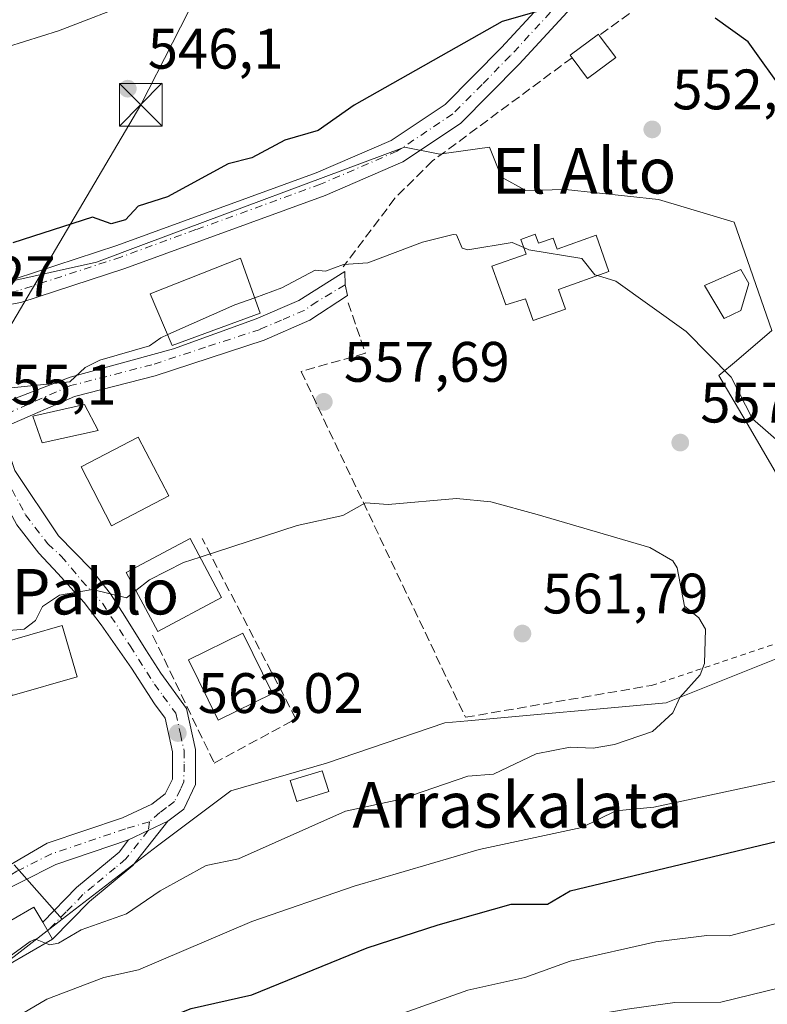
# Model space of a CAD drawing. Units: metres. Extents: x 569879 to 573334, y 4733412 to 4735761.
# Drawn here: x 571244 to 571375, y 4735167 to 4735341 of the extents above; entities that cross this region are included whole.
import ezdxf
from ezdxf.enums import TextEntityAlignment as Align

# ---------------------------------------------------------------- set-up
doc = ezdxf.new("R2010")
doc.units = ezdxf.units.M
doc.header["$MEASUREMENT"] = 0
for name, pattern in [('DGN Style 2', [1.6480167562047852, 0.988810053722871, -0.6592067024819142]), ('DGN Style 3', [2.307223458686699, 1.648016756204785, -0.6592067024819142]), ('DGN Style 4', [2.6384748266838614, 1.318413404963828, -0.6592067024819142, 0.001648016756204785, -0.6592067024819142])]:
    doc.linetypes.add(name, pattern=pattern)
for name, color, linetype, lineweight in [('Arbolado forestal CxS', 92, 'Continuous', 0), ('Camino Cxs', 7, 'Continuous', 0), ('Camino eje', 30, 'DGN Style 4', 13), ('Cultivos herbáceos CxS', 92, 'Continuous', 0), ('Curva de nivel maestra', 30, 'Continuous', 30), ('Curva de nivel normal', 30, 'Continuous', 0), ('Edificación Cxs', 1, 'Continuous', 13), ('Edificación ligera Cxs', 1, 'Continuous', 0), ('Estanque Cxs', 5, 'Continuous', 0), ('Muro lineal', 1, 'DGN Style 3', 13), ('Núcleo urbano CxS', 7, 'Continuous', 0), ('Piscina CxS', 4, 'Continuous', 0), ('Pista no pavimentada Cxs', 111, 'Continuous', 0), ('Pista no pavimentada eje', 91, 'DGN Style 4', 0), ('Pista pavimentada Cxs', 135, 'Continuous', 0), ('Pista pavimentada eje', 135, 'DGN Style 4', 0), ('Punto de cota en terreno', 7, 'Continuous', 0), ('Rótulo de punto de cota en terreno', 7, 'Continuous', 0), ('Tendido', 6, 'Continuous', 0), ('Texto cartográfico', 7, 'Continuous', 0), ('Torre de tendido puntual', 7, 'Continuous', 0), ('Valla', 7, 'DGN Style 2', 0)]:
    doc.layers.add(name, color=color, linetype=linetype, lineweight=lineweight)
doc.styles.add('Style-Arial', font='txt')

# ---------------------------------------------------------------- blocks, each defined once
blk = doc.blocks.new('*U16')
at = {"layer": 'Arbolado forestal CxS', "color": 92, "linetype": 'Continuous', "lineweight": 0}
for points in [[(571233.3230999997, 4735168.738299999, 559.9085999999952), (571251.0179000003, 4735182.4517, 561.1184999999969), (571267.7868999997, 4735195.317299999, 562.7538999999961), (571280.6523000002, 4735205.008300001, 562.9658000000054), (571297.4577000003, 4735209.874299999, 562.5865999999951), (571318.2493000003, 4735216.9483, 562.1279000000068), (571322.3207, 4735217.318499999, 561.9487999999983), (571357.1690999996, 4735220.487299999, 560.5902999999962), (571381.4994999999, 4735230.2193, 557.5111999999936)], [(571386.3613, 4735243.928900001, 555.6156000000046), (571371.9685000004, 4735268.558499999, 555.1952000000019), (571366.4587000003, 4735277.9867, 555.0213999999978), (571369.5093, 4735280.601500001, 554.4180000000051), (571375.7483000001, 4735285.949300001, 553.129700000005), (571369.1127000004, 4735304.967300001, 552.6965000000055), (571364.2761000004, 4735306.418099999, 552.9679000000033), (571355.8416999998, 4735308.9483, 553.3929000000062), (571339.4782999996, 4735310.717900001, 553.8840999999958), (571332.5028999997, 4735310.504699999, 554.0555000000022), (571328.2386999996, 4735312.8477, 553.5703999999969), (571326.1047, 4735318.176899999, 552.3010000000068), (571318.9565000003, 4735317.131100001, 552.0255000000034), (571317.3683000002, 4735316.8989, 551.9774999999936), (571311.1875, 4735318.176899999, 551.4198000000034), (571265.2944999998, 4735301.011299999, 550.4236999999994), (571257.0466999998, 4735297.926300001, 550.5077000000019), (571232.0531000001, 4735292.392300001, 551.151199999993)]]:
    blk.add_polyline3d(points, dxfattribs=at)
blk = doc.blocks.new('5PATER')
at = {"layer": 'Cultivos herbáceos CxS', "linetype": 'Continuous', "lineweight": 0}
h = blk.add_hatch(color=51, dxfattribs=at)
edge = h.paths.add_edge_path()
edge.add_ellipse((0, 0), major_axis=(-0.1095731443231308, -0.1110710700762829), ratio=0.9994222409660322, start_angle=0, end_angle=360)
blk = doc.blocks.new('5TTEND')
at = {"layer": 'Estanque Cxs', "color": 7, "linetype": 'Continuous', "lineweight": 0}
for p, q in [((-0.375, 0.3754), (0.375, -0.3746)), ((0.3720000000000001, 0.3784000000000001), (-0.3720000000000001, -0.3776))]:
    blk.add_line(p, q, dxfattribs=at)
at = {"layer": 'Estanque Cxs', "color": 7, "linetype": 'Continuous', "lineweight": 0, "flags": 128}
blk.add_lwpolyline([(-0.375, -0.3746), (0.375, -0.3746), (0.375, 0.3754), (-0.375, 0.3754), (-0.3720000000000001, -0.3776)], dxfattribs=at)

msp = doc.modelspace()

# ---------------------------------------------------------------- linework, layer by layer
at = {"layer": 'Arbolado forestal CxS', "color": 92, "linetype": 'Continuous', "lineweight": 0}
for points in [[(571386.3613, 4735243.928900001, 555.6156000000046), (571371.9685000004, 4735268.558499999, 555.1952000000019), (571366.4587000003, 4735277.9867, 555.0213999999978), (571369.5093, 4735280.601500001, 554.4180000000051), (571375.7483000001, 4735285.949300001, 553.129700000005), (571369.1127000004, 4735304.967300001, 552.6965000000055), (571364.2761000004, 4735306.418099999, 552.9679000000033), (571355.8416999998, 4735308.9483, 553.3929000000062), (571339.4782999996, 4735310.717900001, 553.8840999999958), (571332.5028999997, 4735310.504699999, 554.0555000000022), (571328.2386999996, 4735312.8477, 553.5703999999969), (571326.1047, 4735318.176899999, 552.3010000000068), (571318.9565000003, 4735317.131100001, 552.0255000000034), (571317.3683000002, 4735316.8989, 551.9774999999936), (571311.1875, 4735318.176899999, 551.4198000000034), (571265.2944999998, 4735301.011299999, 550.4236999999994), (571257.0466999998, 4735297.926300001, 550.5077000000019), (571232.0531000001, 4735292.392300001, 551.151199999993)], [(571251.0179000003, 4735182.4517, 561.1184999999969), (571267.7868999997, 4735195.317299999, 562.7538999999961), (571280.6523000002, 4735205.008300001, 562.9658000000054), (571297.4577000003, 4735209.874299999, 562.5865999999951), (571318.2493000003, 4735216.9483, 562.1279000000068), (571322.3207, 4735217.318499999, 561.9487999999983), (571357.1690999996, 4735220.487299999, 560.5902999999962), (571381.4994999999, 4735230.2193, 557.5111999999936)], [(571032.3101000004, 4735137.5997, 548.7676000000065), (571035.8548999997, 4735132.902100001, 549.0362000000023), (571047.7209000001, 4735120.610099999, 549.8464999999997), (571056.0975000003, 4735113.704100001, 550.0056999999942), (571061.3894999997, 4735108.8915, 550.340200000006), (571065.1700999998, 4735106.954100001, 550.7713999999978), (571068.6801000005, 4735105.090500001, 551.1573999999965), (571074.2345000004, 4735102.555299999, 551.482799999998), (571085.5926999999, 4735091.7741, 551.7097000000067), (571095.7670999998, 4735090.451099999, 553.0574999999953), (571109.4807000002, 4735083.8157, 553.3271999999997), (571121.4206999998, 4735080.7193, 553.1661000000023), (571153.7090999996, 4735093.101700001, 552.4425999999949), (571169.1920999996, 4735105.045299999, 554.563599999994), (571180.2975000005, 4735114.9167, 555.3429000000033), (571189.0947000004, 4735122.736099999, 556.9061999999976), (571188.6397000002, 4735125.3145, 557.7551999999996), (571187.7676999997, 4735130.256100001, 558.9149000000034), (571194.8450999996, 4735138.218699999, 559.5617000000057), (571201.0345000001, 4735146.6237, 559.9006999999983), (571207.2275, 4735151.928300001, 561.2921999999963), (571224.4801000003, 4735164.7567, 560.3831000000064), (571233.3230999997, 4735168.738299999, 559.9085999999952), (571251.0179000003, 4735182.4517, 561.1184999999969)]]:
    msp.add_polyline3d(points, dxfattribs=at)
at = {"layer": 'Camino Cxs', "color": 7, "linetype": 'Continuous', "lineweight": 0, "extrusion": (0.02873982240362112, 0.01384698866241803, 0.9994910122223168), "elevation": 82549.1616107753, "flags": 128}
msp.add_lwpolyline([(4017922.525513683, -2568639.770008759), (4017922.525513683, -2568647.399703612)], dxfattribs=at)
msp.add_lwpolyline([(4017922.525513683, -2568639.770008759), (4017922.525513683, -2568647.399703612)], dxfattribs=at)
at = {"layer": 'Camino Cxs', "color": 7, "linetype": 'Continuous', "lineweight": 0}
for points in [[(571240.2301000003, 4735268.720100001, 555.7235999999976), (571242.7257000003, 4735261.2981, 556.2826999999961), (571250.3860999999, 4735249.838099999, 558.6444000000047), (571256.0867, 4735244.0187, 563.2743000000046), (571259.5308999997, 4735239.624500001, 563.9667000000045), (571262.0248999996, 4735235.7053, 561.8252000000066), (571265.7065000003, 4735229.767300001, 561.9363000000012), (571268.3800999997, 4735225.6601, 562.406799999997), (571272.8701, 4735219.4801, 563.8647000000057), (571274.4801000003, 4735212.280099999, 563.511599999998), (571274.4501, 4735206.110099999, 563.1220999999932), (571272.3800999997, 4735201.800100001, 563.0574999999953), (571269.5701000001, 4735199.6801, 563.0059000000037)], [(571221.1401000004, 4735175.2401, 564.6913000000059), (571228.8290999997, 4735182.141100001, 563.3427999999985), (571236.0258999999, 4735188.596899999, 563.7595000000001), (571248.3601000002, 4735195.800100001, 563.6408999999985), (571261.6001000004, 4735200.280099999, 564.2030999999988), (571266.7801000001, 4735202.6501, 563.3859999999986), (571269.1501000002, 4735204.450099999, 563.228099999993), (571270.4001000002, 4735207.040100001, 563.2284000000072), (571270.4301000005, 4735211.840100001, 563.2388999999966), (571269.1001000004, 4735217.770099999, 563.0676999999996), (571267.2701000003, 4735220.295100001, 562.5625), (571263.2125000004, 4735226.560699999, 561.7418000000034), (571257.8680999996, 4735234.161499999, 563.0146999999997), (571254.8991, 4735238.080700001, 566.570000000007), (571250.2673000004, 4735243.1875, 563.4946999999956), (571246.9419, 4735246.750299999, 558.8606), (571243.0229000002, 4735251.738299999, 557.5835999999981), (571239.3766999999, 4735258.5197, 558.523199999996), (571236.4501, 4735267.2401, 555.3418999999994)], [(571242.7257000003, 4735261.2981, 556.2826999999961), (571250.3860999999, 4735249.838099999, 558.6444000000047), (571256.0867, 4735244.0187, 563.2743000000046), (571259.5308999997, 4735239.624500001, 563.9667000000045), (571262.0248999996, 4735235.7053, 561.8252000000066), (571265.7065000003, 4735229.767300001, 561.9363000000012), (571268.3800999997, 4735225.6601, 562.406799999997), (571272.8701, 4735219.4801, 563.8647000000057), (571274.4801000003, 4735212.280099999, 563.511599999998), (571274.4501, 4735206.110099999, 563.1220999999932), (571272.3800999997, 4735201.800100001, 563.0574999999953), (571269.5701000001, 4735199.6801, 563.0059000000037), (571262.7001, 4735196.370100001, 563.249299999996), (571249.9301000005, 4735192.050100001, 563.0994999999966), (571237.7701000003, 4735185.940099999, 563.5583999999944)], [(571236.0258999999, 4735188.596899999, 563.7595000000001), (571248.3601000002, 4735195.800100001, 563.6408999999985), (571261.6001000004, 4735200.280099999, 564.2030999999988), (571266.7801000001, 4735202.6501, 563.3859999999986), (571269.1501000002, 4735204.450099999, 563.228099999993), (571270.4001000002, 4735207.040100001, 563.2284000000072), (571270.4301000005, 4735211.840100001, 563.2388999999966), (571269.1001000004, 4735217.770099999, 563.0676999999996), (571267.2701000003, 4735220.295100001, 562.5625), (571263.2125000004, 4735226.560699999, 561.7418000000034), (571257.8680999996, 4735234.161499999, 563.0146999999997), (571254.8991, 4735238.080700001, 566.570000000007), (571250.2673000004, 4735243.1875, 563.4946999999956), (571246.9419, 4735246.750299999, 558.8606), (571243.0229000002, 4735251.738299999, 557.5835999999981)], [(571269.5701000001, 4735199.6801, 563.0059000000037), (571263.4501, 4735191.850099999, 562.3911999999982), (571255.8101000004, 4735185.520099999, 562.4719000000041), (571249.3101000004, 4735178.950099999, 563.6750999999931), (571247.6101000002, 4735181.9001, 563.3061000000016), (571253.5201000003, 4735187.9901, 562.0718000000053), (571261.0100999996, 4735194.210100001, 562.9296000000032), (571262.7001, 4735196.370100001, 563.249299999996)], [(571262.7001, 4735196.370100001, 563.249299999996), (571249.9301000005, 4735192.050100001, 563.0994999999966), (571237.7701000003, 4735185.940099999, 563.5583999999944), (571230.9600999998, 4735179.8101, 563.1769999999962), (571222.4221000001, 4735173.124299999, 563.6276999999973)]]:
    msp.add_polyline3d(points, dxfattribs=at)
msp.add_polyline3d([(571262.7001, 4735196.370100001, 563.249299999996), (571269.5701000001, 4735199.6801, 563.0059000000037), (571263.4501, 4735191.850099999, 562.3911999999982), (571255.8101000004, 4735185.520099999, 562.4719000000041), (571249.3101000004, 4735178.950099999, 563.6750999999931), (571247.6101000002, 4735181.9001, 563.3061000000016), (571253.5201000003, 4735187.9901, 562.0718000000053), (571261.0100999996, 4735194.210100001, 562.9296000000032)], close=True, dxfattribs=at)
at = {"layer": 'Camino eje', "color": 30, "linetype": 'DGN Style 4', "lineweight": 13}
for points in [[(571237.7037000004, 4735269.874100001, 556.5454999999929), (571240.9200999998, 4735260.3025, 557.0869999999995), (571244.5667000003, 4735253.519900001, 557.4752000000008), (571248.4858999997, 4735248.412900001, 558.5097999999998), (571250.8611000003, 4735246.2753, 560.4664000000049), (571254.4241000004, 4735241.999700001, 565.6350999999995), (571258.1057000002, 4735237.9619, 564.9734999999928), (571262.9748999998, 4735230.479699999, 561.3301999999967), (571267.2537000002, 4735223.765900001, 562.1408999999985), (571268.7401000002, 4735221.715100001, 562.6716000000015), (571270.9851000002, 4735218.6251, 563.2535999999964), (571271.7901, 4735215.0251, 563.2393000000011), (571272.4550999999, 4735212.0601, 563.140400000004), (571272.4401000004, 4735209.6601, 563.1318000000028), (571272.4250999996, 4735206.575099999, 563.1146000000008), (571271.8000999996, 4735205.280099999, 563.1294999999955), (571270.7651000004, 4735203.1251, 563.1370000000024), (571269.3601000002, 4735202.065099999, 563.1450999999943), (571268.1750999996, 4735201.165100001, 563.1120999999986), (571266.3501000004, 4735199.5667, 563.1937999999936)], [(571266.3501000004, 4735199.5667, 563.1937999999936), (571262.1501000002, 4735198.325099999, 563.7654999999941), (571249.1451000003, 4735193.925100001, 563.398199999996), (571243.0651000004, 4735190.870100001, 563.6264999999985), (571237.0840999996, 4735187.009500001, 563.5923000000039), (571233.4858999997, 4735184.0461, 563.483600000007), (571229.9933000002, 4735180.871099999, 563.2363000000041), (571226.2890999997, 4735177.6961, 563.186799999996), (571221.8865, 4735174.174100001, 564.0901000000014)], [(571266.3501000004, 4735199.5667, 563.1937999999936), (571266.1350999996, 4735198.0251, 563.0764000000054), (571262.2301000003, 4735193.030099999, 562.4833000000071), (571260.3574999999, 4735191.475099999, 562.4070999999967), (571256.5374999996, 4735188.3101, 562.1880999999995), (571254.6651, 4735186.755100001, 562.1203999999998), (571251.7100999998, 4735183.710100001, 562.0455999999976), (571248.4600999998, 4735180.425100001, 563.358699999997)]]:
    msp.add_polyline3d(points, dxfattribs=at)
at = {"layer": 'Curva de nivel maestra', "color": 30, "linetype": 'Continuous', "lineweight": 30, "elevation": 550, "flags": 128}
for points in [[(571334.3300000001, 4735341.920100001), (571328.3300000001, 4735340.2401), (571302.3399999999, 4735325.520099999), (571296.04, 4735321.100099999), (571290.1600000003, 4735319.4001), (571284.3399999999, 4735316.2501), (571280.1799999997, 4735315.2401), (571269.5199999996, 4735309.4001), (571264.3499999996, 4735307.770099999), (571262.1699999999, 4735305.4001), (571259.6500000004, 4735304.700099999), (571256.3499999996, 4735305.8201), (571242.3499999996, 4735301.3101)], [(571378.2100000001, 4735327.390100001), (571371.5899999999, 4735336.6601), (571365.7699999996, 4735340.8301)], [(571236.3499999996, 4735148.1501), (571243.6500000004, 4735153.4301), (571260.2400000002, 4735161.4301), (571273.6699999999, 4735166.7601), (571284.3399999999, 4735169.1501), (571304.6399999997, 4735177.4301), (571317.0800000001, 4735181.420100001), (571329.9600000001, 4735185.050100001), (571336.3300000001, 4735185.0601), (571340.3300000001, 4735187.4001), (571382.1100000005, 4735197.420100001)]]:
    msp.add_lwpolyline(points, dxfattribs=at)
at = {"layer": 'Curva de nivel normal', "color": 30, "linetype": 'Continuous', "lineweight": 0, "flags": 128}
for points, elevation in [([(571264.3499999996, 4735344.0601), (571250.3499999996, 4735338.5801), (571238.3499999996, 4735334.870100001)], 545), ([(571332.1380000003, 4735300.498600001), (571330.1200000001, 4735301.4001), (571322.3300000001, 4735300.110099999), (571321.3200000003, 4735300.390100001), (571320.3300000001, 4735302.7301), (571319.75, 4735302.8101), (571314.3399999999, 4735301.440099999), (571304.75, 4735297.8101), (571300.4699999997, 4735297.530099999), (571297.2999999998, 4735296.360099999), (571295.4800000004, 4735296.540100001), (571289.6399999997, 4735293.4001), (571284.858, 4735291.6865)], 555), ([(571345.1289999997, 4735295.585700001), (571344.6600000003, 4735295.7301), (571342.3300000001, 4735298.5601), (571333.0300000003, 4735300.100099999), (571332.1380000003, 4735300.498600001)], 555), ([(571378.3200000003, 4735265.170100001), (571372.3200000003, 4735270.420100001), (571368.6200000001, 4735277.700099999), (571360.6600000003, 4735285.7301), (571348.3300000001, 4735294.600099999), (571345.1289999997, 4735295.585700001)], 555), ([(571284.858, 4735291.6865), (571281.3799999999, 4735290.440099999), (571269.5676999995, 4735285.191199999)], 555), ([(571269.5676999995, 4735285.191199999), (571268.3499999996, 4735284.6501), (571266.3499999996, 4735283.220100001), (571257.6299999999, 4735280.6801), (571255.0700000003, 4735279.4001), (571252.3499999996, 4735276.9001), (571240.3499999996, 4735275.640100001), (571239.0404000003, 4735274.7774)], 555), ([(571248.0734999999, 4735178.231000001), (571248.8399999999, 4735177.920100001), (571250.3499999996, 4735178.2501), (571254.3499999996, 4735180.550100001), (571262.3499999996, 4735183.390100001), (571268.2199999997, 4735187.420100001), (571276.3399999999, 4735191.850099999), (571281.9900000002, 4735193.0701), (571300.8399999999, 4735201.420100001), (571310.3799999999, 4735203.460100001), (571322.3300000001, 4735207.5801), (571326.8399999999, 4735207.9301), (571334.3300000001, 4735211.530099999), (571340.3300000001, 4735212.700099999), (571344.3300000001, 4735212.4801), (571348.0700000003, 4735213.1601), (571354.75, 4735215.420100001), (571358.3300000001, 4735218.700099999), (571359.5999999996, 4735221.420100001), (571363.1399999997, 4735225.420100001), (571363.9100000003, 4735227.4101), (571364.1100000005, 4735233.4101), (571362.9100000003, 4735235.4101), (571360.4000000004, 4735237.4801), (571359.1100000005, 4735244.190099999), (571358.3300000001, 4735245.4101), (571354.3300000001, 4735247.7501), (571334.4900000002, 4735253.5701), (571326.3300000001, 4735255.790100001), (571320.3300000001, 4735256.360099999), (571308.3399999999, 4735255.3301), (571304.3399999999, 4735255.640100001), (571300.3399999999, 4735253.4101), (571292.3399999999, 4735251.6601), (571275.2569000004, 4735246.091)], 560), ([(571275.2569000004, 4735246.091), (571272.3399999999, 4735245.140100001), (571266.3499999996, 4735242.100099999), (571263.9660999998, 4735240.2049)], 560), ([(571263.9660999998, 4735240.2049), (571262.3499999996, 4735238.920100001), (571256.3499999996, 4735240.390100001), (571250.5499999998, 4735239.4101), (571247.5700000003, 4735237.4101), (571246.3499999996, 4735234.960100001), (571244.3499999996, 4735233.4101), (571238.3499999996, 4735232.890100001), (571237.5099999999, 4735234.5701), (571236.3499999996, 4735235.170100001), (571232.3499999996, 4735233.4101), (571217.7199999997, 4735231.4101), (571213.5800000001, 4735228.630100001), (571213.0925000003, 4735228.428200001)], 560), ([(571176.3426000001, 4735114.592300001), (571180.3600000005, 4735115.630100001), (571185.6100000005, 4735118.690099999), (571194.3600000005, 4735125.270099999), (571198.3600000005, 4735127.470100001), (571202.3600000005, 4735130.920100001), (571210.3600000005, 4735143.5001), (571217.2699999996, 4735147.4301), (571222.3499999996, 4735152.350099999), (571233.0300000003, 4735159.4301), (571248.3499999996, 4735168.390100001), (571258.3499999996, 4735172.170100001), (571264.4500000002, 4735173.530099999), (571284.3399999999, 4735182.050100001), (571302.3399999999, 4735188.2301), (571324.3300000001, 4735194.670100001), (571342.3300000001, 4735198.550100001), (571348.3300000001, 4735201.4801), (571355.0099999999, 4735202.100099999), (571376.3200000003, 4735206.690099999)], 555), ([(571242.9000000004, 4735133.4301), (571248.3499999996, 4735135.370100001), (571256.3499999996, 4735141.1601), (571260.3499999996, 4735143.2301), (571266.3499999996, 4735145.700099999), (571272.3399999999, 4735146.840100001), (571278.8099999996, 4735151.4301), (571280.3399999999, 4735153.6601), (571294.3399999999, 4735159.9801), (571322.3300000001, 4735169.960100001), (571332.3300000001, 4735172.190099999), (571340.3300000001, 4735175.0801), (571355.3300000001, 4735178.4301), (571364.3300000001, 4735179.590100001), (571368.3200000003, 4735179.4901), (571380.3200000003, 4735182.670100001)], 545), ([(571236.4280000003, 4735171.498500001), (571238.3499999996, 4735173.4301), (571245.4199999999, 4735178.4901), (571246.3499999996, 4735178.9301), (571248.0734999999, 4735178.231000001)], 560), ([(571379.9500000002, 4735171.0601), (571366.7599999999, 4735167.860099999), (571358.7199999997, 4735167.8201), (571350.3300000001, 4735166.640100001), (571340.3300000001, 4735164.9001), (571336.3300000001, 4735162.960100001), (571331.5899999999, 4735162.690099999), (571328.3300000001, 4735161.5001), (571325.3399999999, 4735159.4301), (571319.0999999996, 4735157.4301), (571314.7000000002, 4735151.4301), (571311.1355, 4735149.124600001)], 540)]:
    msp.add_lwpolyline(points, dxfattribs=dict(at, elevation=elevation))
at = {"layer": 'Edificación Cxs', "color": 1, "linetype": 'Continuous', "lineweight": 13, "flags": 128}
for points, elevation in [([(571348.3101000004, 4735333.890100001), (571343.3701, 4735330.220100001), (571340.6401000004, 4735333.880100001), (571340.3000999996, 4735334.340100001), (571345.2600999996, 4735338.0101), (571345.4200999998, 4735337.790100001)], 555.031799999997), ([(571334.1401000004, 4735302.840100001), (571334.7100999998, 4735301.2501), (571337.3000999996, 4735302.1801), (571338.0100999996, 4735300.210100001), (571344.8501000004, 4735302.6501), (571347.1201, 4735296.300100001), (571338.2301000003, 4735293.110099999), (571339.4600999998, 4735289.690099999), (571333.8000999996, 4735287.670100001), (571332.4401000004, 4735291.4901), (571328.9801000003, 4735290.4101), (571326.5500999996, 4735297.210100001), (571332.5500999996, 4735299.360099999), (571331.6201, 4735301.9301)], 560.935500000007), ([(571249.3000999996, 4735178.940099999), (571224.9801000003, 4735164.880100001), (571221.7301000003, 4735170.5101), (571246.0500999996, 4735184.5701), (571247.6001000004, 4735181.9001)], 563.6769000000058)]:
    msp.add_lwpolyline(points, close=True, dxfattribs=dict(at, elevation=elevation))
at = {"layer": 'Edificación Cxs', "color": 1, "linetype": 'Continuous', "lineweight": 13, "extrusion": (0.04411987277929901, -0.0595389286503528, 0.9972504965158486), "elevation": -256176.5511138799, "flags": 128}
msp.add_lwpolyline([(3278349.526666114, 3454946.864750664), (3278349.526666114, 3454941.997286797)], dxfattribs=at)
at = {"layer": 'Edificación Cxs', "color": 1, "linetype": 'Continuous', "lineweight": 13, "extrusion": (0.1206312317242525, 0.1499832229002039, 0.9813017572496023), "elevation": 779686.5960606477, "flags": 128}
msp.add_lwpolyline([(2522587.115163029, -3972212.142784604), (2522588.664452821, -3972206.073444245), (2522593.08560778, -3972207.236188957)], dxfattribs=at)
at = {"layer": 'Edificación Cxs', "color": 1, "linetype": 'Continuous', "lineweight": 13}
for points in [[(571340.6401000004, 4735333.880100001, 554.8080000000045), (571340.3000999996, 4735334.340100001, 554.5448000000034), (571345.2600999996, 4735338.0101, 554.022100000002), (571345.4200999998, 4735337.790100001, 554.2243000000017)], [(571334.1401000004, 4735302.840100001, 556.3007999999973), (571334.7100999998, 4735301.2501, 557.0065000000031), (571337.3000999996, 4735302.1801, 555.9891999999963), (571338.0100999996, 4735300.210100001, 557.7109000000055), (571344.8501000004, 4735302.6501, 559.0304999999935), (571347.1201, 4735296.300100001, 555.9660000000003), (571338.2301000003, 4735293.110099999, 559.9719999999943), (571339.4600999998, 4735289.690099999, 560.8613999999943), (571333.8000999996, 4735287.670100001, 559.8280999999988), (571332.4401000004, 4735291.4901, 560.9355000000069), (571328.9801000003, 4735290.4101, 558.8622000000032), (571326.5500999996, 4735297.210100001, 559.1769000000058), (571332.5500999996, 4735299.360099999, 558.4541999999929), (571331.6201, 4735301.9301, 556.5773000000045), (571334.1401000004, 4735302.840100001, 556.3007999999973)], [(571285.8201000001, 4735288.9901, 559.9098999999987), (571270.3701, 4735283.3101, 557.9309999999969), (571266.5100999996, 4735292.360099999, 555.9910999999993), (571282.3701, 4735298.6601, 556.2973000000056), (571285.8201000001, 4735288.9901, 559.9098999999987)], [(571257.3501000004, 4735268.360099999, 557.9714999999997), (571247.4801000003, 4735266.1601, 557.0957000000053), (571245.8701, 4735270.890100001, 557.5648999999976), (571254.9200999998, 4735272.890100001, 558.5815000000002), (571257.3501000004, 4735268.360099999, 557.9714999999997)], [(571269.7701000003, 4735256.8301, 561.5764999999956), (571259.7100999998, 4735251.610099999, 561.9536999999982), (571254.3300999999, 4735261.960100001, 560.8479999999981), (571264.4001000002, 4735267.1801, 559.6962000000058), (571269.7701000003, 4735256.8301, 561.5764999999956)], [(571279.0500999996, 4735238.9901, 563.3775000000023), (571267.8201000001, 4735232.9901, 563.1830999999949), (571262.2701000003, 4735243.380100001, 562.8640000000014), (571273.5000999998, 4735249.380100001, 563.4299000000028), (571279.0500999996, 4735238.9901, 563.3775000000023)], [(571253.6501000002, 4735225.040100001, 565.0889000000025), (571242.2301000003, 4735221.7501, 566.3752999999997), (571239.6201, 4735230.800100001, 563.4171999999963), (571251.0401, 4735234.090100001, 566.1334999999963), (571253.6501000002, 4735225.040100001, 565.0889000000025)], [(571288.0100999996, 4735222.090100001, 567.0368000000017), (571278.4600999998, 4735217.4001, 566.9097999999941), (571273.2301000003, 4735228.040100001, 565.1083000000071), (571282.7901, 4735232.7301, 565.2237000000023), (571288.0100999996, 4735222.090100001, 567.0368000000017)], [(571249.3000999996, 4735178.940099999, 563.6769000000058), (571224.9801000003, 4735164.880100001, 563.1113999999943), (571221.7301000003, 4735170.5101, 563.4130000000005), (571246.0500999996, 4735184.5701, 563.2593000000053), (571247.6001000004, 4735181.9001, 563.3084999999992), (571249.3000999996, 4735178.940099999, 563.6769000000058)]]:
    msp.add_polyline3d(points, dxfattribs=at)
for points in [[(571285.8201000001, 4735288.9901, 559.9098999999987), (571270.3701, 4735283.3101, 559.9098999999987), (571266.5100999996, 4735292.360099999, 559.9098999999987), (571282.3701, 4735298.6601, 559.9098999999987)], [(571257.3501000004, 4735268.360099999, 558.5815000000002), (571247.4801000003, 4735266.1601, 558.5815000000002), (571245.8701, 4735270.890100001, 558.5815000000002), (571254.9200999998, 4735272.890100001, 558.5815000000002)], [(571269.7701000003, 4735256.8301, 561.9536999999982), (571259.7100999998, 4735251.610099999, 561.9536999999982), (571254.3300999999, 4735261.960100001, 561.9536999999982), (571264.4001000002, 4735267.1801, 561.9536999999982)], [(571279.0500999996, 4735238.9901, 563.4299000000028), (571267.8201000001, 4735232.9901, 563.4299000000028), (571262.2701000003, 4735243.380100001, 563.4299000000028), (571273.5000999998, 4735249.380100001, 563.4299000000028)], [(571253.6501000002, 4735225.040100001, 566.3752999999997), (571242.2301000003, 4735221.7501, 566.3752999999997), (571239.6201, 4735230.800100001, 566.3752999999997), (571251.0401, 4735234.090100001, 566.3752999999997)], [(571288.0100999996, 4735222.090100001, 567.0368000000017), (571278.4600999998, 4735217.4001, 567.0368000000017), (571273.2301000003, 4735228.040100001, 567.0368000000017), (571282.7901, 4735232.7301, 567.0368000000017)]]:
    msp.add_3dface(points, dxfattribs=at)
at = {"layer": 'Edificación ligera Cxs', "color": 1, "linetype": 'Continuous', "lineweight": 0}
msp.add_polyline3d([(571297.8601000002, 4735204.870100001, 562.9835000000021), (571292.2500999998, 4735203.130100001, 566.8537000000069), (571291.1101000002, 4735206.800100001, 564.9698999999965), (571296.7200999996, 4735208.540100001, 563.0283999999956), (571297.8601000002, 4735204.870100001, 562.9835000000021)], dxfattribs=at)
msp.add_3dface([(571297.8601000002, 4735204.870100001, 566.8537000000069), (571292.2500999998, 4735203.130100001, 566.8537000000069), (571291.1101000002, 4735206.800100001, 566.8537000000069), (571296.7200999996, 4735208.540100001, 566.8537000000069)], dxfattribs=at)
at = {"layer": 'Muro lineal', "color": 1, "linetype": 'DGN Style 3', "lineweight": 13, "extrusion": (0.00985231783547103, 0.4127505427366414, 0.9107908219255818), "elevation": 1960647.101983497, "flags": 128}
msp.add_lwpolyline([(-458216.5704590917, -4323872.964997835), (-458193.5644119377, -4323872.021597296), (-458182.8272361509, -4323863.009034003)], dxfattribs=at)
at = {"layer": 'Muro lineal', "color": 1, "linetype": 'DGN Style 3', "lineweight": 13}
for points in [[(571340.6401000004, 4735333.880100001, 554.8080000000045), (571316.1201, 4735315.7301, 556.7212000000001), (571309.5100999996, 4735309.170100001, 558.2173000000039), (571300.4101, 4735297.100099999, 561.761400000003)], [(571301.2801000001, 4735290.800100001, 561.4624999999943), (571304.3201000001, 4735281.9301, 560.7122999999992), (571293.0100999996, 4735278.710100001, 557.4995999999956), (571321.8901000004, 4735217.9301, 564.6606999999931), (571354.6001000004, 4735223.520099999, 566.3145999999979)], [(571266.9200999998, 4735232.350099999, 562.5901000000014), (571277.7500999998, 4735209.890100001, 563.6306000000042), (571292.0800999999, 4735217.640100001, 563.3267999999953), (571275.6201, 4735249.380100001, 562.2271999999939)]]:
    msp.add_polyline3d(points, dxfattribs=at)
at = {"layer": 'Núcleo urbano CxS', "color": 7, "linetype": 'Continuous', "lineweight": 0}
for points in [[(571232.0531000001, 4735292.392300001, 551.151199999993), (571257.0466999998, 4735297.926300001, 550.5077000000019), (571265.2944999998, 4735301.011299999, 550.4236999999994), (571311.1875, 4735318.176899999, 551.4198000000034), (571317.3683000002, 4735316.8989, 551.9774999999936), (571318.9565000003, 4735317.131100001, 552.0255000000034), (571326.1047, 4735318.176899999, 552.3010000000068), (571328.2386999996, 4735312.8477, 553.5703999999969), (571332.5028999997, 4735310.504699999, 554.0555000000022), (571339.4782999996, 4735310.717900001, 553.8840999999958), (571355.8416999998, 4735308.9483, 553.3929000000062), (571364.2761000004, 4735306.418099999, 552.9679000000033), (571369.1127000004, 4735304.967300001, 552.6965000000055), (571375.7483000001, 4735285.949300001, 553.129700000005), (571369.5093, 4735280.601500001, 554.4180000000051), (571366.4587000003, 4735277.9867, 555.0213999999978), (571371.9685000004, 4735268.558499999, 555.1952000000019), (571386.3613, 4735243.928900001, 555.6156000000046)], [(571386.3613, 4735243.928900001, 555.6156000000046), (571371.9685000004, 4735268.558499999, 555.1952000000019), (571366.4587000003, 4735277.9867, 555.0213999999978), (571369.5093, 4735280.601500001, 554.4180000000051), (571375.7483000001, 4735285.949300001, 553.129700000005), (571369.1127000004, 4735304.967300001, 552.6965000000055), (571364.2761000004, 4735306.418099999, 552.9679000000033), (571355.8416999998, 4735308.9483, 553.3929000000062), (571339.4782999996, 4735310.717900001, 553.8840999999958), (571332.5028999997, 4735310.504699999, 554.0555000000022), (571328.2386999996, 4735312.8477, 553.5703999999969), (571326.1047, 4735318.176899999, 552.3010000000068), (571318.9565000003, 4735317.131100001, 552.0255000000034), (571317.3683000002, 4735316.8989, 551.9774999999936), (571311.1875, 4735318.176899999, 551.4198000000034), (571265.2944999998, 4735301.011299999, 550.4236999999994), (571257.0466999998, 4735297.926300001, 550.5077000000019), (571232.0531000001, 4735292.392300001, 551.151199999993)], [(571381.4994999999, 4735230.2193, 557.5111999999936), (571357.1690999996, 4735220.487299999, 560.5902999999962), (571322.3207, 4735217.318499999, 561.9487999999983), (571318.2493000003, 4735216.9483, 562.1279000000068), (571297.4577000003, 4735209.874299999, 562.5865999999951), (571280.6523000002, 4735205.008300001, 562.9658000000054), (571267.7868999997, 4735195.317299999, 562.7538999999961), (571251.0179000003, 4735182.4517, 561.1184999999969), (571242.5554999998, 4735191.9747, 563.6687999999995)], [(571251.0179000003, 4735182.4517, 561.1184999999969), (571267.7868999997, 4735195.317299999, 562.7538999999961), (571280.6523000002, 4735205.008300001, 562.9658000000054), (571297.4577000003, 4735209.874299999, 562.5865999999951), (571318.2493000003, 4735216.9483, 562.1279000000068), (571322.3207, 4735217.318499999, 561.9487999999983), (571357.1690999996, 4735220.487299999, 560.5902999999962), (571381.4994999999, 4735230.2193, 557.5111999999936)], [(571242.5554999998, 4735191.9747, 563.6687999999995), (571251.0179000003, 4735182.4517, 561.1184999999969), (571233.3230999997, 4735168.738299999, 559.9085999999952)], [(571242.5554999998, 4735191.9747, 563.6687999999995), (571251.0179000003, 4735182.4517, 561.1184999999969)], [(571242.5554999998, 4735191.9747, 563.6687999999995), (571251.0179000003, 4735182.4517, 561.1184999999969)], [(571032.3101000004, 4735137.5997, 548.7676000000065), (571035.8548999997, 4735132.902100001, 549.0362000000023), (571047.7209000001, 4735120.610099999, 549.8464999999997), (571056.0975000003, 4735113.704100001, 550.0056999999942), (571061.3894999997, 4735108.8915, 550.340200000006), (571065.1700999998, 4735106.954100001, 550.7713999999978), (571068.6801000005, 4735105.090500001, 551.1573999999965), (571074.2345000004, 4735102.555299999, 551.482799999998), (571085.5926999999, 4735091.7741, 551.7097000000067), (571095.7670999998, 4735090.451099999, 553.0574999999953), (571109.4807000002, 4735083.8157, 553.3271999999997), (571121.4206999998, 4735080.7193, 553.1661000000023), (571153.7090999996, 4735093.101700001, 552.4425999999949), (571169.1920999996, 4735105.045299999, 554.563599999994), (571180.2975000005, 4735114.9167, 555.3429000000033), (571189.0947000004, 4735122.736099999, 556.9061999999976), (571188.6397000002, 4735125.3145, 557.7551999999996), (571187.7676999997, 4735130.256100001, 558.9149000000034), (571194.8450999996, 4735138.218699999, 559.5617000000057), (571201.0345000001, 4735146.6237, 559.9006999999983), (571207.2275, 4735151.928300001, 561.2921999999963), (571224.4801000003, 4735164.7567, 560.3831000000064), (571233.3230999997, 4735168.738299999, 559.9085999999952), (571251.0179000003, 4735182.4517, 561.1184999999969)]]:
    msp.add_polyline3d(points, dxfattribs=at)
at = {"layer": 'Piscina CxS', "color": 4, "linetype": 'Continuous', "lineweight": 0}
msp.add_polyline3d([(571370.2701000003, 4735289.460100001, 553.1875), (571367.3800999997, 4735288.040100001, 553.545100000003), (571363.9200999998, 4735293.8101, 553.6885000000038), (571370.3000999996, 4735296.6601, 553.1095000000059), (571371.7301000003, 4735294.1801, 552.9024999999965)], close=True, dxfattribs=at)
msp.add_polyline3d([(571370.2701000003, 4735289.460100001, 553.1875), (571367.3800999997, 4735288.040100001, 553.545100000003), (571363.9200999998, 4735293.8101, 553.6885000000038), (571370.3000999996, 4735296.6601, 553.1095000000059), (571371.7301000003, 4735294.1801, 552.9024999999965), (571370.2701000003, 4735289.460100001, 553.1875)], dxfattribs=at)
at = {"layer": 'Pista no pavimentada Cxs', "color": 111, "linetype": 'Continuous', "lineweight": 0}
for points in [[(571314.4205, 4735421.819900001, 535.7195999999967), (571315.4200999998, 4735419.9101, 536.494200000001), (571322.1501000002, 4735409.9901, 536.9309000000068), (571330.1300999997, 4735400.120100001, 541.5048999999999), (571337.1700999998, 4735392.390100001, 539.0948000000062), (571342.9101, 4735384.350099999, 542.573900000003), (571346.7600999996, 4735374.9301, 545.8613999999943), (571348.1101000002, 4735364.630100001, 546.270399999994), (571345.9700999996, 4735353.960100001, 548.9698999999965), (571340.4700999996, 4735342.6501, 550.571100000001), (571331.3201000001, 4735332.720100001, 554.7314000000042), (571321.0500999996, 4735322.3301, 556.466499999995), (571310.8800999997, 4735315.550100001, 555.806500000006), (571297.2301000003, 4735309.6601, 557.1076999999932), (571262.0401, 4735296.8201, 552.7348000000056), (571243.7801000001, 4735290.8301, 553.2790999999997), (571226.6300999997, 4735287.780099999, 551.860400000005), (571225.4901000002, 4735287.5701, 551.7115999999951)], [(571101.7701000003, 4735257.040100001, 549.0933999999979), (571108.3501000004, 4735258.030099999, 549.7309999999999), (571120.9001000002, 4735260.640100001, 552.0418999999965), (571140.8701, 4735267.120100001, 551.1092999999964), (571147.3375000004, 4735267.012900001, 551.2758000000031), (571153.5301000001, 4735268.920100001, 553.7130999999936), (571175.6401000004, 4735276.4101, 553.8990999999951), (571194.5900999998, 4735284.120100001, 557.8436999999976), (571209.6201, 4735288.9801, 551.3448000000062), (571225.8701, 4735291.9901, 552.463499999998), (571242.7401000002, 4735294.9901, 556.5420000000013), (571260.6401000004, 4735300.860099999, 552.4324000000051), (571295.6501000002, 4735313.640100001, 556.1123999999982), (571308.8300999999, 4735319.3301, 557.1717999999964), (571318.3101000004, 4735325.6501, 558.5442000000039), (571328.2301000003, 4735335.670100001, 554.4777000000031), (571336.9001000002, 4735345.0801, 552.4714999999997)], [(571242.7401000002, 4735294.9901, 556.5420000000013), (571260.6401000004, 4735300.860099999, 552.4324000000051), (571295.6501000002, 4735313.640100001, 556.1123999999982), (571308.8300999999, 4735319.3301, 557.1717999999964), (571318.3101000004, 4735325.6501, 558.5442000000039), (571328.2301000003, 4735335.670100001, 554.4777000000031), (571336.9001000002, 4735345.0801, 552.4714999999997)], [(571340.4700999996, 4735342.6501, 550.571100000001), (571331.3201000001, 4735332.720100001, 554.7314000000042), (571321.0500999996, 4735322.3301, 556.466499999995), (571310.8800999997, 4735315.550100001, 555.806500000006), (571297.2301000003, 4735309.6601, 557.1076999999932), (571262.0401, 4735296.8201, 552.7348000000056), (571243.7801000001, 4735290.8301, 553.2790999999997), (571226.6300999997, 4735287.780099999, 551.860400000005)]]:
    msp.add_polyline3d(points, dxfattribs=at)
at = {"layer": 'Pista no pavimentada eje', "color": 91, "linetype": 'DGN Style 4', "lineweight": 0}
msp.add_polyline3d([(571338.6851000004, 4735343.8651, 551.4051000000036), (571329.7751000002, 4735334.1951, 554.5380000000005), (571324.8151000004, 4735329.1851, 557.4532999999938), (571319.6801000005, 4735323.9901, 557.2805999999982), (571309.8551000003, 4735317.440099999, 555.5170999999973), (571296.4401000004, 4735311.6501, 555.5939000000071), (571274.5362999998, 4735303.655099999, 552.2831000000006), (571261.3400999998, 4735298.840100001, 552.1946999999927), (571243.2600999996, 4735292.9101, 554.1061000000045), (571226.2500999998, 4735289.8851, 552.1875), (571225.6801000005, 4735289.780099999, 552.074099999998), (571221.7572999997, 4735289.1315, 551.5583000000044)], dxfattribs=at)
at = {"layer": 'Pista pavimentada Cxs', "color": 135, "linetype": 'Continuous', "lineweight": 0}
for points in [[(571232.6501000002, 4735270.040100001, 555.1429000000062), (571240.0900999998, 4735272.950099999, 556.835699999996), (571252.4003, 4735277.699300001, 563.7902000000031), (571270.5904999999, 4735282.726500001, 557.6496000000043), (571285.0900999998, 4735287.9901, 559.3169000000053), (571292.6101000002, 4735291.220100001, 561.1248999999953), (571300.6869000001, 4735296.2863, 561.9407999999967), (571300.7423, 4735293.952099999, 561.9033999999956), (571301.1498999996, 4735292.053099999, 561.8644000000058), (571294.5301000001, 4735287.710100001, 557.1154999999999), (571286.5000999998, 4735284.2501, 557.0106999999989), (571267.3601000002, 4735277.970100001, 556.0752000000066), (571253.1601, 4735274.340100001, 560.9899000000005), (571241.6201, 4735269.2601, 555.696299999996), (571240.2301000003, 4735268.720100001, 555.7235999999976)], [(571240.0900999998, 4735272.950099999, 556.835699999996), (571252.4003, 4735277.699300001, 563.7902000000031), (571270.5904999999, 4735282.726500001, 557.6496000000043), (571285.0900999998, 4735287.9901, 559.3169000000053), (571292.6101000002, 4735291.220100001, 561.1248999999953), (571300.6869000001, 4735296.2863, 561.9407999999967), (571300.7423, 4735293.952099999, 561.9033999999956), (571301.1498999996, 4735292.053099999, 561.8644000000058), (571294.5301000001, 4735287.710100001, 557.1154999999999), (571286.5000999998, 4735284.2501, 557.0106999999989), (571267.3601000002, 4735277.970100001, 556.0752000000066), (571253.1601, 4735274.340100001, 560.9899000000005), (571241.6201, 4735269.2601, 555.696299999996)]]:
    msp.add_polyline3d(points, dxfattribs=at)
at = {"layer": 'Pista pavimentada eje', "color": 135, "linetype": 'DGN Style 4', "lineweight": 0}
msp.add_polyline3d([(571300.7423, 4735293.952099999, 561.9033999999956), (571295.8400999998, 4735290.995100001, 559.8463000000047), (571293.5701000001, 4735289.465100001, 558.9961999999941), (571289.5551000005, 4735287.735099999, 558.0737999999983), (571285.7950999998, 4735286.120100001, 558.0616000000009), (571276.2251000004, 4735282.9801, 557.2559000000037), (571266.8000999996, 4735279.890100001, 557.149900000004), (571252.5050999997, 4735276.235099999, 562.949299999993), (571240.8551000003, 4735271.1051, 556.2204999999958), (571240.1601, 4735270.835100001, 556.3579999999929), (571237.7037000004, 4735269.874100001, 556.5454999999929)], dxfattribs=at)
at = {"layer": 'Tendido', "color": 6, "linetype": 'Continuous', "lineweight": 0}
msp.add_polyline3d([(571236.125, 4735277.005000001, 556.3896999999997), (571264.8318999996, 4735325.6054, 547.6805000000022), (571281.5263999999, 4735358.361600001, 543.4395999999979), (571291.8602, 4735377.8937, 541.3975000000064), (571304.0433, 4735401.2235, 540.9285999999993), (571314.4200999998, 4735421.8201, 535.719299999997)], dxfattribs=at)
at = {"layer": 'Valla', "color": 7, "linetype": 'DGN Style 2', "lineweight": 0}
msp.add_polyline3d([(571354.6001000004, 4735223.520099999, 566.3145999999979), (571380.2600999996, 4735232.1801, 557.7890999999945), (571388.7200999996, 4735241.800100001, 555.3291999999929), (571431.6001000004, 4735307.350099999, 541.2479000000021), (571458.4600999998, 4735338.2501, 542.7038999999932), (571434.6801000005, 4735349.6801, 541.5157999999938), (571379.3701, 4735346.050100001, 550.1138000000064)], dxfattribs=at)

# ---------------------------------------------------------------- block references
at = {"layer": 'Arbolado forestal CxS', "color": 92, "linetype": 'Continuous', "lineweight": 0}
msp.add_blockref('*U16', (0, 0), dxfattribs=at)
at = {"layer": 'Punto de cota en terreno', "color": 7, "linetype": 'Continuous', "lineweight": 0, "xscale": 10, "yscale": 10, "zscale": 10}
for p in [(571262.5499999998, 4735328.430000001, 546.1000000000058), (571354.7300000004, 4735321.27, 552.4900000000052), (571297, 4735273.380000001, 557.6900000000023), (571359.6500000004, 4735266.220000001, 557.429999999993), (571331.9100000003, 4735232.65, 561.7899999999936), (571271.3399999999, 4735215.16, 563.0200000000041)]:
    msp.add_blockref('5PATER', p, dxfattribs=at)
at = {"layer": 'Torre de tendido puntual', "color": 7, "linetype": 'Continuous', "lineweight": 0, "xscale": 10, "yscale": 10, "zscale": 10}
msp.add_blockref('5TTEND', (571264.8318999996, 4735325.6054, 547.6805000000022), dxfattribs=at)

# ---------------------------------------------------------------- texts
at = {"layer": 'Rótulo de punto de cota en terreno', "color": 7, "linetype": 'Continuous', "lineweight": 0, "style": 'Style-Arial'}
for s, p in [('546,1', (571266.0778000001, 4735331.957800001)), ('552,49', (571358.2577999998, 4735324.797800001)), ('551,27', (571220.6978000002, 4735291.947799999)), ('557,69', (571300.5278000003, 4735276.9078)), ('555,1', (571236.7378000002, 4735272.9078)), ('557,43', (571363.1777999997, 4735269.7478)), ('561,79', (571335.4378000004, 4735236.177800001)), ('563,02', (571274.8678000001, 4735218.687799999))]:
    msp.add_text(s, height=7.000000000000002, dxfattribs=at).set_placement(p)
at = {"layer": 'Texto cartográfico', "color": 7, "linetype": 'Continuous', "lineweight": 0, "style": 'Style-Arial'}
for s, p in [('El Alto', (571342.7311634145, 4735314.000150001)), ('San Pablo', (571245.9534865859, 4735240.01015)), ('Arraskalata', (571331.0358963411, 4735202.530149999))]:
    msp.add_text(s, height=8, dxfattribs=at).set_placement(p, align=Align.MIDDLE_CENTER)

doc.saveas('drawing.dxf')
